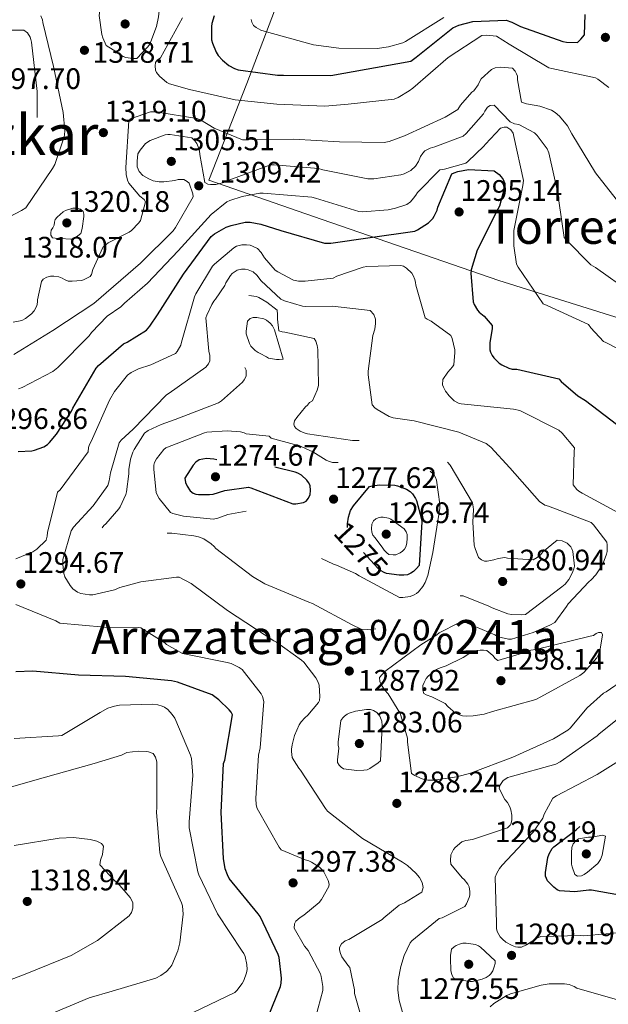
# Model space of a CAD drawing. Extents: x 573148 to 579970, y 756791 to 761494.
# Drawn here: x 579512 to 579711, y 760763 to 761095 of the extents above; entities that cross this region are included whole.
import ezdxf
from ezdxf.enums import TextEntityAlignment as Align

# ---------------------------------------------------------------- set-up
doc = ezdxf.new("R2010")
doc.units = 0
doc.header["$MEASUREMENT"] = 0
doc.linetypes.add('DGN Style 3', pattern=[111.07586, 79.3399, -31.73596])
for name, color, linetype in [('Nivel 1', 7, 'Continuous'), ('Nivel 4', 7, 'Continuous'), ('Nivel 41', 7, 'Continuous'), ('Nivel 45', 7, 'Continuous'), ('Nivel 5', 7, 'Continuous'), ('Nivel 7', 7, 'Continuous')]:
    doc.layers.add(name, color=color, linetype=linetype)
doc.styles.add('Style-arial', font='arial.shx', dxfattribs={"bigfont": 'arialbig.shx'})
doc.styles.add('Style-ariali', font='ariali.shx', dxfattribs={"bigfont": 'arialibig.shx'})
doc.styles.add('Style-times', font='times.shx', dxfattribs={"bigfont": 'timesbig.shx'})
doc.styles.add('Style-timesi', font='timesi.shx', dxfattribs={"bigfont": 'timesibig.shx'})

# ---------------------------------------------------------------- blocks, each defined once
blk = doc.blocks.new('5PATER')
at = {"layer": 'Nivel 7', "linetype": 'Continuous', "lineweight": 0}
h = blk.add_hatch(color=53, dxfattribs=at)
edge = h.paths.add_edge_path()
edge.add_ellipse((0, 0), major_axis=(-1.12, -1.09), ratio=0.999357, start_angle=0, end_angle=360)

msp = doc.modelspace()

# ---------------------------------------------------------------- linework, layer by layer
at = {"layer": 'Nivel 1', "color": 7, "linetype": 'Continuous', "lineweight": 0}
msp.add_polyline3d([(579372.347, 761487.429, 1399.08), (579395.649, 761431.662, 1415.155), (579407.574, 761403.818, 1403.377), (579418.625, 761374.314, 1391.331), (579424.661, 761352.135, 1391.915), (579427.334, 761336.913, 1388.232), (579430.637, 761322.206, 1382.535), (579435.054, 761310.811, 1375.058), (579442.53, 761298.045, 1368.769), (579453.563, 761285.057, 1368.289), (579465.467, 761274.11, 1367.34), (579480.541, 761263.571, 1365.926), (579504.697, 761245.363, 1358.51), (579540.384, 761215.188, 1343.792), (579580.264, 761184.668, 1341.529), (579605.695, 761165.836, 1348.933), (579619.112, 761156.046, 1350.192), (579613.183, 761137.318, 1336.2), (579588.984, 761073.837, 1322.922), (579576.195, 761041.201, 1310.342), (579614.526, 761027.945, 1302.651), (579674.253, 761007.257, 1302.866), (579722.758, 760992.058, 1308.203), (579763.117, 760979.329, 1309.971)], dxfattribs=at)
at = {"layer": 'Nivel 4', "color": 30, "linetype": 'Continuous', "lineweight": 30, "flags": 128}
for points, elevation in [([(579578.026, 761096.708), (579577.194, 761094.212), (579577.066, 761093.124), (579577.13, 761088.644), (579577.386, 761087.492), (579578.666, 761084.484), (579579.37, 761083.332), (579580.778, 761081.732), (579582.954, 761080.004), (579584.81, 761078.98), (579586.154, 761078.468), (579599.402, 761076.74), (579601.386, 761076.74), (579617.386, 761076.548), (579644.522, 761081.476), (579646.314, 761082.82), (579658.666, 761092.74), (579660.65, 761093.572), (579665.386, 761094.852), (579676.714, 761095.3), (579678.57, 761094.66), (579681.514, 761093.188), (579695.914, 761088.132), (579697.13, 761087.876), (579700.842, 761087.748), (579701.994, 761088.836), (579703.21, 761090.372), (579703.402, 761097.156)], 1325), ([(579547.388, 760985.849), (579548.604, 760986.425), (579555.068, 760990.521), (579556.284, 760991.865), (579558.844, 760995.641), (579567.612, 761009.465), (579577.02, 761022.201), (579578.108, 761023.033), (579582.076, 761025.273), (579583.74, 761025.913), (579588.476, 761027.001), (579590.14, 761027.001), (579593.788, 761026.361), (579600.572, 761024.185), (579615.292, 761019.897), (579617.468, 761019.897), (579630.78, 761021.817), (579645.884, 761023.993), (579646.716, 761024.377), (579650.428, 761026.745), (579651.964, 761028.281), (579652.412, 761028.985), (579653.372, 761031.097), (579653.628, 761032.057), (579658.364, 761043.321), (579659.132, 761043.705), (579660.412, 761044.153), (579663.932, 761044.857), (579672.7, 761044.345), (579674.364, 761043.065), (579675.068, 761042.297), (579675.644, 761041.465), (579676.22, 761040.057), (579676.284, 761039.161), (579674.492, 761032.441), (579673.916, 761031.417), (579666.94, 761017.529), (579664.828, 761010.937), (579664.764, 761009.785), (579665.532, 761000.057), (579665.852, 760999.161), (579667.004, 760997.241), (579667.58, 760996.601), (579669.244, 760995.257), (579671.932, 760992.057), (579671.932, 760990.905), (579671.228, 760986.361), (579671.228, 760983.865), (579671.42, 760983.033), (579671.932, 760981.881), (579672.508, 760981.113), (579674.3, 760979.321), (579675.196, 760978.745), (579677.628, 760977.593), (579678.716, 760977.337), (579680.316, 760977.273), (579694.46, 760974.009), (579695.292, 760973.113), (579700.988, 760968.313), (579703.484, 760966.713), (579716.412, 760956.857)], 1300), ([(579511.74, 760949.497), (579516.348, 760949.753), (579517.244, 760949.945), (579520.444, 760951.097), (579521.596, 760951.865), (579522.3, 760952.505), (579524.668, 760955.321), (579529.724, 760963.129), (579530.172, 760964.153), (579538.108, 760977.593), (579538.94, 760978.553), (579547.388, 760985.849)], 1300), ([(579594.748, 760754.745), (579600.444, 760768.633), (579600.636, 760769.721), (579600.7, 760771.385), (579599.932, 760778.425), (579599.612, 760779.449), (579593.596, 760792.249), (579592.828, 760793.209), (579583.1, 760805.113), (579582.46, 760806.393), (579581.756, 760808.377), (579581.18, 760811.833), (579580.412, 760827.449), (579581.18, 760844.025), (579581.564, 760845.177), (579584.188, 760860.409), (579583.74, 760861.305), (579583.1, 760862.137), (579579.58, 760865.529), (579577.34, 760867.193), (579565.628, 760871.545), (579563.516, 760871.993), (579548.028, 760873.465), (579532.092, 760873.849), (579516.732, 760875.193), (579510.908, 760874.937)], 1300)]:
    msp.add_lwpolyline(points, dxfattribs=dict(at, elevation=elevation))
at = {"layer": 'Nivel 4', "color": 30, "linetype": 'DGN Style 3', "lineweight": 30, "elevation": 1275, "flags": 128}
for points in [[(579578.876, 760946.681), (579577.916, 760946.873), (579575.356, 760947.065), (579572.924, 760946.681), (579571.772, 760945.849), (579570.94, 760944.889), (579568.06, 760940.409), (579568.316, 760939.001), (579568.828, 760937.785), (579569.916, 760936.121), (579570.876, 760935.417), (579571.836, 760935.097), (579572.732, 760934.969), (579576.38, 760934.905), (579577.66, 760935.097), (579581.628, 760936.249), (579589.628, 760937.401), (579590.396, 760937.145), (579604.54, 760931.833), (579605.628, 760931.833), (579608.188, 760932.217), (579609.084, 760932.729), (579609.852, 760933.689), (579610.428, 760934.905), (579610.556, 760936.313), (579610.492, 760937.977), (579609.916, 760939.001), (579609.276, 760939.769), (579607.484, 760941.433), (579606.332, 760942.137), (579605.372, 760942.521), (579596.22, 760944.761), (579595.324, 760944.761), (579578.876, 760946.681)], [(579623.1, 760923.833), (579623.1, 760924.985), (579623.42, 760927.225), (579624.124, 760929.529), (579625.084, 760931.129), (579630.46, 760937.657), (579631.42, 760937.913), (579634.044, 760938.233), (579639.1, 760938.105), (579639.932, 760937.913), (579643.004, 760936.761), (579644.284, 760935.929), (579645.052, 760935.161), (579646.076, 760933.625), (579646.396, 760932.857), (579648.124, 760926.585), (579648.188, 760925.689), (579647.292, 760910.969), (579646.396, 760909.881), (579645.372, 760908.921), (579644.476, 760908.345), (579643.324, 760907.833), (579642.108, 760907.641), (579640.572, 760907.641), (579636.22, 760908.281), (579635.452, 760908.537), (579634.236, 760909.241), (579633.34, 760910.073), (579623.1, 760921.209), (579623.1, 760923.833)], [(579744.124, 760796.089), (579743.036, 760796.089), (579739.004, 760796.601), (579730.748, 760796.601), (579728.828, 760796.345), (579720.252, 760796.281), (579719.1, 760797.241), (579715.836, 760799.225), (579715.068, 760799.481), (579705.596, 760801.209), (579704.636, 760801.209), (579699.964, 760800.633), (579694.716, 760800.953), (579693.948, 760801.337), (579692.86, 760802.169), (579690.684, 760804.345), (579690.044, 760805.881), (579690.044, 760807.097), (579690.812, 760812.217), (579691.26, 760813.497), (579692.22, 760815.289), (579692.796, 760815.865), (579700.412, 760821.561), (579702.652, 760823.737), (579703.1, 760824.633), (579703.548, 760826.233), (579705.788, 760831.097), (579706.556, 760831.481), (579707.964, 760831.929), (579717.372, 760833.593), (579718.46, 760833.593), (579728.252, 760835.001), (579729.212, 760836.153), (579729.66, 760836.985), (579730.364, 760839.289), (579730.492, 760840.249), (579732.668, 760846.393), (579733.372, 760847.161), (579737.788, 760850.873), (579740.156, 760852.345), (579754.108, 760858.681), (579755.324, 760858.873), (579759.612, 760858.937), (579762.62, 760858.489), (579765.18, 760857.721), (579771.068, 760855.097), (579772.156, 760854.393), (579777.34, 760849.849), (579778.492, 760848.505), (579788.348, 760836.345), (579788.796, 760835.577), (579789.308, 760834.233), (579790.588, 760828.409), (579790.588, 760827.513), (579790.076, 760823.865), (579788.604, 760818.617), (579788.22, 760817.721), (579785.148, 760812.473), (579779.516, 760805.305), (579778.364, 760804.473), (579770.62, 760797.113), (579770.236, 760795.641), (579769.468, 760789.369), (579768.508, 760785.721), (579767.676, 760785.273), (579766.012, 760784.697), (579764.924, 760784.697), (579762.684, 760785.017), (579761.788, 760785.273), (579756.028, 760787.833), (579754.812, 760788.857), (579745.468, 760794.937), (579744.124, 760796.089)]]:
    msp.add_lwpolyline(points, dxfattribs=at)
at = {"layer": 'Nivel 5', "color": 30, "linetype": 'DGN Style 3', "lineweight": 0, "flags": 128}
for points, elevation in [([(579540.341, 761089.336), (579540.021, 761090.424), (579539.061, 761096.888), (579539.317, 761098.488), (579539.829, 761099.704), (579542.581, 761104.184), (579544.053, 761105.144), (579545.397, 761105.464), (579546.613, 761105.464), (579555.573, 761104.248), (579556.341, 761103.672), (579559.349, 761100.344), (579559.413, 761098.488), (579559.221, 761096.376), (579558.453, 761093.176), (579556.213, 761087.224), (579555.509, 761086.2), (579551.797, 761082.296), (579550.453, 761082.296), (579548.149, 761082.616), (579547.253, 761083), (579546.037, 761083.768), (579545.333, 761084.344), (579541.493, 761086.712), (579540.341, 761089.336)], 1315), ([(579477.857, 761067.314), (579478.369, 761068.402), (579484.577, 761082.994), (579485.281, 761083.826), (579489.761, 761087.858), (579491.233, 761088.818), (579493.601, 761089.906), (579494.497, 761090.098), (579509.665, 761091.954), (579513.697, 761091.89), (579514.849, 761090.994), (579515.745, 761089.522), (579516.065, 761088.754), (579516.257, 761087.858), (579518.177, 761071.218), (579518.049, 761056.946), (579517.601, 761054.386), (579516.385, 761050.802), (579515.873, 761049.778), (579514.849, 761048.306), (579511.777, 761044.914), (579501.601, 761032.882), (579500.449, 761032.05), (579493.153, 761028.146), (579491.937, 761027.826), (579491.041, 761027.762), (579483.553, 761028.21), (579482.721, 761028.466), (579479.137, 761030.322), (579477.857, 761031.666), (579477.473, 761032.37), (579476.513, 761035.058), (579476.321, 761036.402), (579475.297, 761040.114), (579474.657, 761041.01), (579471.137, 761047.73), (579471.137, 761048.946), (579471.521, 761052.018), (579472.161, 761054.322), (579473.313, 761057.074), (579474.337, 761060.722), (579474.913, 761061.362), (579477.857, 761067.314)], 1310), ([(579676.22, 760913.657), (579677.18, 760913.465), (579685.82, 760912.825), (579687.228, 760913.657), (579688.38, 760914.681), (579689.148, 760915.577), (579693.948, 760919.545), (579695.676, 760919.289), (579697.34, 760918.521), (579698.556, 760917.241), (579698.94, 760916.537), (579699.196, 760915.641), (579699.772, 760910.713), (579699.58, 760909.753), (579699.068, 760908.345), (579697.852, 760906.233), (579696.636, 760904.633), (579695.548, 760903.673), (579683.196, 760894.393), (579682.044, 760894.265), (579678.524, 760894.329), (579677.308, 760894.585), (579671.932, 760896.569), (579670.844, 760897.209), (579662.204, 760900.729), (579661.372, 760900.729), (579659.068, 760900.345), (579657.02, 760899.513), (579654.972, 760898.297), (579652.668, 760896.313), (579651.708, 760894.905), (579651.068, 760894.265), (579650.3, 760893.817), (579642.108, 760890.361), (579641.212, 760890.169), (579628.54, 760889.145), (579627.708, 760889.401), (579624.636, 760890.873), (579611.26, 760898.105), (579609.98, 760898.489), (579595.132, 760904.761), (579590.908, 760907.257), (579578.556, 760916.665), (579578.044, 760917.369), (579577.02, 760918.265), (579574.524, 760919.929), (579572.732, 760920.633), (579571.132, 760921.017), (579563.708, 760921.849), (579558.268, 760921.785), (579551.74, 760920.825), (579550.972, 760920.505), (579549.948, 760919.865), (579548.732, 760918.713), (579548.028, 760917.817), (579547.132, 760916.985), (579545.788, 760916.409), (579544.38, 760916.153), (579541.052, 760915.961), (579539.9, 760916.281), (579539.196, 760917.753), (579539.004, 760919.289), (579539.004, 760920.505), (579539.452, 760922.873), (579540.732, 760924.409), (579541.372, 760924.985), (579545.724, 760930.041), (579546.172, 760930.745), (579548.092, 760934.905), (579548.348, 760935.865), (579549.18, 760941.881), (579549.18, 760943.417), (579549.692, 760946.873), (579550.46, 760949.241), (579550.908, 760950.201), (579554.492, 760955.705), (579555.708, 760956.537), (579560.06, 760958.649), (579564.86, 760960.249), (579579.452, 760965.881), (579580.476, 760966.585), (579587.516, 760972.921), (579588.156, 760973.689), (579588.796, 760974.905), (579588.86, 760975.801), (579588.796, 760977.017), (579588.092, 760978.297), (579586.684, 760979.385), (579582.332, 760983.865), (579581.692, 760985.657), (579581.564, 760986.489), (579581.564, 760987.321), (579583.548, 760999.865), (579584.444, 761000.825), (579585.212, 761001.401), (579586.492, 761002.041), (579587.708, 761002.297), (579588.796, 761002.297), (579592.316, 761001.849), (579593.084, 761001.529), (579595.836, 760999.929)], 1285), ([(579595.836, 760999.929), (579599.292, 760997.241), (579599.42, 760995.833), (579599.356, 760994.233), (579599.868, 760990.265), (579600.956, 760989.881), (579601.916, 760989.817), (579611.836, 760987.705), (579612.348, 760986.745), (579612.796, 760985.273), (579612.988, 760983.993), (579613.308, 760971.833), (579612.86, 760970.169), (579611.26, 760966.649), (579610.236, 760966.073), (579609.532, 760965.177), (579608.828, 760964.537), (579605.884, 760961.017), (579605.18, 760959.865), (579604.924, 760958.713), (579605.18, 760957.881), (579605.692, 760957.241), (579607.1, 760956.345), (579608.38, 760955.769), (579609.532, 760955.449), (579624.764, 760953.209), (579626.236, 760953.209), (579642.044, 760952.761), (579646.204, 760952.057), (579648.956, 760951.097), (579653.5, 760948.857), (579655.1, 760947.705), (579656.828, 760946.041), (579657.724, 760944.889), (579665.276, 760932.153), (579665.596, 760930.745), (579665.66, 760929.849), (579665.404, 760925.561), (579665.916, 760917.817), (579666.172, 760916.729), (579667.324, 760913.657), (579668.348, 760912.825), (579669.436, 760912.441), (579670.268, 760912.441), (579672.508, 760912.825), (579674.044, 760913.337), (579676.22, 760913.657)], 1285), ([(579593.596, 760982.649), (579592.828, 760982.969), (579591.804, 760983.673), (579590.332, 760985.081), (579589.884, 760985.977), (579588.796, 760989.305), (579588.796, 760990.201), (579589.308, 760993.529), (579590.14, 760994.489), (579591.164, 760994.745), (579592.38, 760994.745), (579594.748, 760994.297), (579595.644, 760993.849), (579596.924, 760992.889), (579597.692, 760991.993), (579598.332, 760990.585), (579601.276, 760980.729), (579599.932, 760980.537), (579599.036, 760980.537), (579596.412, 760980.985), (579595.708, 760981.433), (579593.596, 760982.649)], 1280), ([(579588.86, 760955.449), (579588.156, 760955.833), (579586.94, 760956.089), (579582.332, 760956.409), (579575.548, 760955.961), (579574.716, 760955.769), (579561.66, 760950.713), (579561.02, 760950.137), (579558.524, 760947.001), (579557.82, 760945.785), (579557.628, 760944.889), (579557.564, 760943.417), (579558.396, 760935.609), (579558.716, 760934.777), (579559.356, 760933.625), (579563.196, 760928.825), (579564.028, 760928.505), (579567.676, 760927.609), (579577.788, 760926.585), (579579.26, 760926.905), (579582.652, 760928.121), (579590.076, 760929.593), (579591.676, 760929.081), (579592.636, 760928.057), (579593.276, 760927.033), (579600.508, 760918.329), (579601.532, 760917.689), (579603.132, 760917.177), (579604.54, 760916.921), (579612.668, 760914.297), (579613.884, 760913.465), (579618.3, 760911.353), (579619.388, 760911.033), (579625.788, 760908.217), (579627.004, 760907.449), (579640.7, 760900.089), (579641.724, 760900.089), (579644.284, 760900.473), (579645.628, 760900.985), (579646.396, 760901.497), (579647.036, 760902.073), (579648.572, 760903.865), (579649.276, 760905.145), (579650.172, 760907.577), (579651.964, 760915.321), (579654.268, 760930.361), (579654.268, 760931.641), (579653.18, 760939.833), (579652.86, 760940.729), (579652.284, 760941.753), (579650.748, 760943.033), (579649.916, 760943.417), (579640.956, 760946.233), (579639.74, 760946.425), (579630.012, 760946.681), (579629.18, 760946.489), (579621.116, 760945.657), (579617.98, 760945.785), (579616.636, 760946.169), (579615.804, 760946.553), (579611.388, 760949.369), (579606.14, 760951.673), (579605.18, 760951.801), (579597.308, 760953.977), (579596.54, 760954.617), (579588.86, 760955.449)], 1280), ([(579632.444, 760920.249), (579631.612, 760921.209), (579631.292, 760922.233), (579631.164, 760923.385), (579631.292, 760924.921), (579631.868, 760926.073), (579632.636, 760926.713), (579633.468, 760927.097), (579634.3, 760927.289), (579635.132, 760927.289), (579636.924, 760926.969), (579637.692, 760926.585), (579642.236, 760923.321), (579642.94, 760922.297), (579643.196, 760921.401), (579643.26, 760920.185), (579643.132, 760918.457), (579642.748, 760917.241), (579642.3, 760916.473), (579641.66, 760915.833), (579640.828, 760915.193), (579639.42, 760914.489), (579638.46, 760914.489), (579637.052, 760914.681), (579636.348, 760915.193), (579635.452, 760916.089), (579635.068, 760916.793), (579632.444, 760920.249)], 1270), ([(579620.092, 760849.145), (579619.9, 760850.169), (579619.9, 760851.257), (579620.796, 760858.489), (579621.5, 760859.449), (579622.076, 760860.025), (579622.908, 760860.665), (579623.676, 760861.049), (579625.788, 760861.689), (579629.5, 760862.265), (579630.844, 760862.201), (579631.804, 760861.945), (579632.956, 760861.241), (579634.044, 760859.961), (579634.62, 760858.361), (579634.748, 760856.761), (579634.172, 760844.857), (579633.468, 760844.217), (579630.652, 760842.297), (579629.692, 760841.913), (579628.54, 760841.721), (579626.236, 760841.657), (579621.692, 760842.169), (579620.924, 760842.745), (579620.22, 760843.449), (579619.708, 760844.281), (579619.644, 760845.241), (579620.092, 760849.145)], 1285), ([(579705.596, 760819.065), (579704.572, 760819.065), (579701.116, 760818.489), (579700.22, 760817.849), (579699.324, 760816.889), (579698.94, 760815.545), (579698.748, 760813.881), (579698.812, 760809.977), (579699.004, 760809.017), (579699.964, 760806.457), (579700.86, 760805.945), (579702.204, 760806.073), (579703.1, 760806.457), (579704.252, 760807.225), (579707.708, 760810.233), (579708.604, 760811.577), (579709.116, 760813.049), (579710.268, 760819.385), (579709.436, 760819.769), (579705.596, 760819.065)], 1270), ([(579657.916, 760778.041), (579657.916, 760779.129), (579658.172, 760781.177), (579659.132, 760782.009), (579659.836, 760782.457), (579660.924, 760782.969), (579662.012, 760783.225), (579663.164, 760783.225), (579666.3, 760782.777), (579667.324, 760782.393), (579668.028, 760781.945), (579672.956, 760777.337), (579672.956, 760776.441), (579672.7, 760775.225), (579672.252, 760773.945), (579671.548, 760772.857), (579670.972, 760772.281), (579669.948, 760771.641), (579668.604, 760771.065), (579665.34, 760770.297), (579664.508, 760770.297), (579660.796, 760770.809), (579659.644, 760771.129), (579658.876, 760771.513), (579658.428, 760772.281), (579658.172, 760773.049), (579657.98, 760774.073), (579657.916, 760778.041)], 1280)]:
    msp.add_lwpolyline(points, dxfattribs=dict(at, elevation=elevation))
at = {"layer": 'Nivel 5', "color": 30, "linetype": 'Continuous', "lineweight": 0, "flags": 128}
for points, elevation in [([(579519.402, 761096.708), (579519.914, 761095.428), (579520.106, 761094.468), (579523.626, 761079.62), (579526.954, 761064.068), (579527.466, 761057.988), (579527.402, 761056.452), (579527.21, 761055.492), (579524.074, 761046.468), (579523.306, 761045.124), (579514.282, 761031.876), (579512.81, 761030.916), (579498.602, 761023.556)], 1315), ([(579567.338, 761096.068), (579559.85, 761082.564), (579558.698, 761081.732), (579558.186, 761080.964), (579558.058, 761079.812), (579558.122, 761078.404)], 1320), ([(579590.497, 761095.474), (579590.689, 761094.578), (579591.329, 761093.49), (579592.161, 761092.85), (579593.761, 761091.954), (579595.681, 761091.314), (579611.553, 761086.962), (579620.193, 761085.81), (579633.121, 761085.746), (579636.961, 761086.258), (579641.825, 761087.666), (579642.721, 761088.114), (579655.649, 761096.178)], 1330), ([(579558.122, 761078.404), (579558.506, 761077.572), (579559.466, 761076.356), (579562.026, 761074.18), (579562.922, 761073.796), (579569.642, 761071.876), (579585.066, 761068.356), (579599.146, 761066.948), (579615.402, 761066.244), (579623.338, 761066.884), (579638.89, 761068.548), (579640.234, 761069.124), (579643.946, 761071.364), (579645.162, 761072.324), (579657.13, 761082.628), (579668.522, 761090.116), (579669.994, 761090.18), (579673.45, 761089.86), (579677.738, 761087.172), (579691.114, 761079.172), (579692.202, 761078.98), (579706.858, 761075.78), (579707.69, 761075.332), (579711.402, 761072.516)], 1320), ([(579620.394, 761054.212), (579635.498, 761053.892), (579637.162, 761054.276), (579642.282, 761056.196), (579656.106, 761062.468), (579660.33, 761065.092), (579661.29, 761066.564), (579665.13, 761070.916), (579665.77, 761071.428), (579667.242, 761073.476), (579667.562, 761074.244), (579668.266, 761075.46), (579671.722, 761078.66), (579673.002, 761079.172), (579674.858, 761079.364), (579678.826, 761079.044), (579679.786, 761078.02), (579680.234, 761077.124), (579680.49, 761076.356), (579680.554, 761075.076), (579681.898, 761067.524), (579683.562, 761067.012), (579688.042, 761066.244), (579692.01, 761064.9), (579693.29, 761064.068), (579694.698, 761062.788), (579697.386, 761059.524), (579698.922, 761056.836), (579706.858, 761043.716), (579715.178, 761033.22)], 1315), ([(579510.314, 760982.212), (579523.434, 760990.34), (579537.322, 760999.556), (579553.13, 761013.188), (579564.074, 761024.068), (579564.97, 761025.22), (579570.922, 761035.588), (579570.73, 761036.612), (579569.514, 761040.132), (579568.81, 761040.772), (579567.786, 761041.412), (579566.89, 761041.476), (579565.866, 761041.412), (579564.65, 761041.092), (579561.002, 761040.644), (579559.402, 761040.644), (579557.354, 761040.964), (579555.882, 761041.604), (579553.834, 761042.82), (579552.682, 761044.1), (579551.978, 761045.764), (579551.914, 761047.62), (579552.234, 761050.052), (579552.938, 761051.396), (579554.73, 761053.636), (579556.394, 761054.596), (579561.45, 761056.516), (579562.282, 761056.644), (579563.114, 761056.644), (579570.41, 761055.492), (579571.498, 761054.532), (579572.138, 761053.636), (579572.842, 761051.908), (579573.034, 761051.076), (579573.098, 761049.924), (579574.89, 761040.388), (579575.85, 761039.876), (579576.746, 761039.748), (579578.538, 761039.748), (579580.394, 761040.132), (579581.226, 761040.452), (579582.058, 761040.9), (579597.034, 761046.34), (579598.25, 761046.404), (579613.226, 761045.188), (579614.762, 761044.74), (579629.994, 761041.668), (579631.914, 761041.668), (579641.13, 761042.948), (579642.218, 761043.332), (579644.458, 761044.484), (579646.058, 761045.956), (579647.018, 761047.492), (579647.722, 761049.156), (579648.49, 761050.372), (579649.258, 761051.14), (579650.986, 761052.036), (579652.586, 761052.42), (579662.186, 761056.068), (579663.21, 761056.964), (579669.098, 761063.62), (579669.546, 761064.58), (579670.442, 761065.86), (579671.338, 761066.436), (579672.682, 761066.564), (579678.058, 761060.868), (579679.53, 761060.292), (579680.938, 761060.036), (579686.25, 761057.156), (579687.146, 761056.26), (579690.602, 761051.78), (579691.114, 761050.436), (579694.506, 761035.332), (579694.506, 761034.244), (579696.362, 761021.828), (579696.938, 761020.996), (579705.386, 761012.548), (579706.922, 761011.716), (579718.954, 761003.076)], 1310), ([(579510.058, 760993.156), (579512.938, 760993.796), (579514.154, 760994.436), (579516.266, 760995.972), (579517.098, 760997.06), (579517.994, 760998.724), (579518.25, 760999.94), (579518.314, 761000.772), (579519.658, 761006.98), (579520.17, 761007.684), (579521.386, 761008.452), (579522.666, 761008.772), (579523.754, 761008.772), (579525.482, 761008.516), (579526.57, 761008.068), (579527.338, 761007.62), (579528.682, 761007.108), (579529.962, 761007.044), (579533.098, 761007.3), (579533.866, 761007.556), (579536.042, 761008.644), (579536.554, 761009.284), (579537.002, 761010.948), (579540.394, 761018.436), (579541.034, 761019.14), (579542.122, 761019.972), (579549.226, 761023.62), (579549.994, 761024.196), (579552.554, 761026.756), (579553.13, 761027.524), (579554.794, 761033.924), (579554.282, 761034.628), (579552.874, 761035.844), (579549.098, 761040.196), (579548.714, 761041.156), (579548.266, 761043.14), (579548.074, 761045.444), (579549.162, 761061.316), (579549.674, 761061.956), (579556.522, 761064.26), (579558.314, 761064.26), (579572.138, 761062.084), (579573.354, 761061.572), (579578.026, 761058.756), (579587.562, 761054.852), (579589.61, 761054.852), (579604.778, 761055.044), (579620.394, 761054.212)], 1315), ([(579511.85, 760970.628), (579513.066, 760971.076), (579523.498, 760976.516), (579525.098, 760977.86), (579535.786, 760988.612), (579536.554, 760989.7), (579541.802, 760995.268), (579546.474, 760998.34), (579547.626, 760999.62), (579555.498, 761006.34), (579565.866, 761017.284), (579577.002, 761029.636), (579582.25, 761033.86), (579583.338, 761034.372), (579587.434, 761035.716), (579593.386, 761036.804), (579594.538, 761036.804), (579611.05, 761035.46), (579612.266, 761035.076), (579626.858, 761030.596), (579628.138, 761030.532), (579636.778, 761031.172), (579639.338, 761031.684), (579643.178, 761032.964), (579644.394, 761033.924), (579645.418, 761035.076), (579646.122, 761036.164), (579646.762, 761037.06), (579654.314, 761044.676), (579655.85, 761044.868), (579663.082, 761046.98), (579663.786, 761047.492), (579669.162, 761052.676), (579669.674, 761053.38), (579674.794, 761058.756), (579676.01, 761059.076), (579676.97, 761059.076), (579678.314, 761058.244), (579679.018, 761057.092), (579679.338, 761056.004), (579682.538, 761041.092), (579682.346, 761039.428), (579679.274, 761024.196), (579679.274, 761018.948), (579680.234, 761012.804), (579680.81, 761011.78), (579689.258, 760999.364), (579690.538, 760998.852), (579704.554, 760992.388), (579705.322, 760991.236), (579709.61, 760986.628), (579710.378, 760986.372), (579714.09, 760984.388)], 1305), ([(579526.069, 761021.432), (579525.109, 761021.432), (579523.381, 761021.688), (579522.805, 761022.584), (579522.805, 761023.416), (579522.933, 761024.312), (579523.445, 761025.08), (579523.893, 761025.976), (579523.957, 761027), (579524.213, 761027.896), (579524.917, 761028.728), (579526.901, 761030.456), (579527.733, 761030.904), (579530.165, 761031.736), (579531.573, 761031.736), (579532.789, 761031.416), (579533.685, 761030.648), (579533.877, 761029.752), (579533.877, 761028.92), (579533.365, 761024.888), (579532.917, 761023.16), (579530.421, 761021.304), (579529.525, 761021.304), (579526.069, 761021.432)], 1320), ([(579659.132, 760966.585), (579657.404, 760968.249), (579656.188, 760969.913), (579655.484, 760971.193), (579655.228, 760971.961), (579655.292, 760973.817), (579657.02, 760976.313), (579658.62, 760978.041), (579659.004, 760978.809), (579659.388, 760982.969), (579659.324, 760983.865), (579658.428, 760987.705), (579658.044, 760988.665), (579651.324, 760993.529), (579650.044, 760994.169), (579649.276, 760994.681), (579646.204, 761005.689), (579646.076, 761006.649), (579645.82, 761007.609), (579645.244, 761008.953), (579644.796, 761009.721), (579643.068, 761011.449), (579641.98, 761012.153), (579641.148, 761012.409), (579629.564, 761012.025), (579628.412, 761011.833), (579619.516, 761008.697), (579618.236, 761008.057), (579608.7, 761007.033), (579606.46, 761007.097), (579604.86, 761007.353), (579599.484, 761010.169), (579598.588, 761010.809), (579595.004, 761014.969), (579593.916, 761016.697), (579592.636, 761018.105), (579590.908, 761018.937), (579590.14, 761019.193), (579588.924, 761019.385), (579587.324, 761019.385), (579585.532, 761018.873), (579584.636, 761018.297), (579578.108, 761012.793), (579577.468, 761012.089), (579571.772, 761002.745), (579571.324, 761001.721), (579566.908, 760986.489), (579566.716, 760985.401), (579565.436, 760983.225), (579564.924, 760982.585), (579556.604, 760978.745), (579552.444, 760977.465), (579549.948, 760976.185), (579548.668, 760975.225), (579544.316, 760969.721), (579542.588, 760966.841), (579536.38, 760952.825), (579535.868, 760951.865), (579535.548, 760950.777), (579535.42, 760949.305), (579525.884, 760936.569), (579524.988, 760935.673), (579521.596, 760922.041), (579521.532, 760920.889), (579521.148, 760919.481), (579518.012, 760916.473), (579516.732, 760915.577), (579510.908, 760913.209)], 1295), ([(579716.732, 760872.505), (579710.46, 760868.217), (579709.564, 760867.769), (579704.06, 760862.777), (579698.3, 760855.993), (579697.532, 760855.289), (579692.732, 760852.345), (579678.972, 760846.137), (579664.7, 760840.761), (579660.028, 760839.481), (579652.092, 760838.393), (579650.172, 760838.393), (579649.02, 760838.585), (579647.996, 760838.905), (579645.82, 760839.929), (579644.732, 760840.633), (579643.324, 760851.193), (579643.324, 760852.537), (579641.148, 760860.281), (579640.764, 760861.177), (579636.796, 760867.513), (579635.58, 760868.921), (579634.428, 760870.649), (579633.98, 760871.737), (579633.916, 760873.017), (579635.708, 760875.129), (579647.868, 760884.089), (579653.244, 760887.481), (579654.012, 760888.121), (579660.732, 760891.513), (579662.204, 760892.025), (579672.828, 760887.481), (579673.98, 760886.777), (579677.5, 760886.073), (579678.46, 760886.073), (579685.82, 760888.249), (579691.516, 760890.745), (579693.116, 760891.705), (579697.148, 760897.081), (579697.66, 760897.977), (579704.636, 760905.465), (579705.404, 760906.105), (579707.004, 760907.833), (579708.86, 760910.457), (579709.5, 760911.673), (579710.652, 760914.809), (579710.844, 760915.705), (579710.844, 760917.945), (579710.716, 760918.777), (579706.236, 760924.729), (579705.468, 760925.497), (579691.068, 760931.001), (579689.724, 760931.321), (579687.932, 760932.601), (579677.948, 760943.993), (579671.484, 760950.905), (579669.948, 760952.185), (579660.732, 760956.025), (579645.564, 760959.801), (579638.524, 760960.889), (579637.18, 760961.273), (579633.084, 760963.641), (579632.316, 760964.281), (579631.356, 760965.305), (579630.012, 760975.353), (579630.012, 760976.633), (579631.676, 760988.665), (579632.252, 760990.777), (579632.508, 760992.761), (579632.508, 760994.169), (579631.932, 760995.769), (579630.78, 760997.113), (579617.98, 760998.649), (579609.02, 760998.457), (579607.868, 760998.585), (579601.724, 761000.441), (579600.508, 761001.017), (579593.852, 761007.225), (579592.38, 761009.081), (579591.164, 761010.169), (579589.436, 761010.937), (579588.476, 761011.129), (579587.196, 761011.129), (579585.788, 761010.745), (579584.124, 761009.593), (579583.484, 761008.953), (579581.948, 761006.521), (579581.564, 761005.625), (579578.492, 761001.017)], 1290), ([(579578.492, 761001.017), (579577.852, 761000.313), (579577.148, 760999.225), (579575.484, 760995.577), (579575.228, 760994.681), (579576.188, 760983.417), (579576.508, 760981.945), (579576.508, 760980.153), (579576.124, 760979.129), (579575.164, 760977.977), (579562.812, 760969.209), (579561.916, 760968.633), (579550.588, 760957.049), (579546.556, 760953.273), (579545.852, 760952.377), (579542.908, 760942.265), (579542.524, 760939.513), (579542.076, 760937.977), (579537.084, 760931.065), (579530.428, 760923.897), (579529.596, 760922.617), (579526.78, 760913.017), (579526.78, 760911.289), (579527.164, 760908.281), (579527.548, 760907.065), (579529.34, 760904.121), (579530.236, 760903.097), (579531.772, 760901.881), (579532.86, 760901.433), (579535.804, 760901.049), (579537.02, 760901.049), (579544.252, 760902.713), (579546.044, 760903.481), (579553.212, 760905.401), (579565.244, 760906.937), (579566.14, 760906.937), (579570.172, 760904.889), (579582.524, 760895.673), (579598.204, 760885.433), (579599.036, 760884.985), (579607.484, 760878.969), (579608.252, 760878.265), (579612.348, 760872.953), (579613.052, 760871.737), (579613.5, 760870.521), (579613.692, 760866.617), (579613.564, 760865.337), (579613.244, 760864.569), (579609.66, 760860.345), (579608.636, 760859.449), (579607.42, 760858.041), (579606.78, 760857.017), (579605.18, 760853.433), (579604.348, 760850.297), (579604.156, 760848.889), (579604.156, 760848.057), (579604.412, 760846.009), (579604.988, 760844.857), (579606.652, 760842.425), (579607.228, 760841.785), (579615.612, 760828.729), (579616.252, 760827.897), (579628.092, 760818.617), (579641.66, 760810.681), (579643.388, 760809.529), (579646.204, 760806.905), (579647.356, 760805.497), (579648.316, 760803.769), (579648.636, 760802.041), (579648.188, 760800.505), (579642.3, 760796.857), (579640.572, 760796.089), (579635.324, 760791.865), (579634.748, 760791.225), (579623.548, 760784.505), (579622.268, 760783.993), (579621.052, 760783.033), (579620.412, 760781.817), (579620.412, 760780.985), (579620.732, 760779.769), (579621.18, 760778.681), (579623.164, 760775.801), (579623.868, 760775.033), (579625.404, 760767.481), (579625.468, 760766.201), (579629.756, 760751.225)], 1290), ([(579716.156, 760927.993), (579702.396, 760935.353), (579701.244, 760936.057), (579700.604, 760936.633), (579699.388, 760938.169), (579699.644, 760949.433), (579699.836, 760950.713), (579695.676, 760955.705), (579694.46, 760956.665), (579681.276, 760963.321), (579679.228, 760963.833), (579662.652, 760965.433), (579661.5, 760965.561), (579660.54, 760965.817), (579659.132, 760966.585)], 1295), ([(579510.972, 760897.721), (579524.476, 760892.217), (579525.82, 760891.449), (579540.924, 760890.041)], 1295), ([(579540.924, 760890.041), (579552.252, 760889.977), (579553.212, 760889.849), (579561.276, 760884.793), (579561.916, 760884.217), (579567.292, 760881.209), (579582.396, 760878.137), (579583.74, 760877.753), (579586.492, 760876.473), (579587.452, 760875.769), (579593.916, 760867.577), (579594.364, 760866.617), (579594.812, 760864.953), (579593.596, 760849.337), (579593.02, 760846.777), (579592.06, 760832.185), (579592.188, 760830.073), (579592.508, 760828.729), (579599.996, 760815.673), (579600.636, 760814.777), (579608.7, 760811.385), (579610.044, 760811.065), (579610.876, 760810.681), (579613.564, 760808.953), (579614.524, 760808.057), (579615.1, 760807.353), (579616.508, 760804.473), (579616.828, 760803.257), (579616.764, 760802.425), (579614.332, 760798.073), (579613.5, 760797.049), (579608.252, 760792.697), (579607.036, 760791.929), (579605.628, 760790.713), (579605.18, 760789.817), (579604.988, 760788.345), (579608.508, 760782.265), (579609.788, 760780.729), (579613.884, 760772.857), (579614.204, 760771.961), (579614.716, 760768.633), (579614.716, 760767.289), (579612.412, 760758.521)], 1295), ([(579686.78, 760882.489), (579685.052, 760882.297), (579684.092, 760881.849), (579673.916, 760878.777), (579673.02, 760879.545), (579672.252, 760880.505), (579670.204, 760882.169), (579668.988, 760882.361), (579667.964, 760882.361), (579666.748, 760882.169), (579665.98, 760881.913), (579663.74, 760880.825), (579662.204, 760879.801), (579656.38, 760876.985), (579654.396, 760876.345), (579653.18, 760875.769), (579652.476, 760875.321), (579650.3, 760873.529), (579649.66, 760872.697), (579648.956, 760871.417), (579648.572, 760870.393), (579648.508, 760868.793), (579648.892, 760867.705), (579649.66, 760867.193), (579651.58, 760866.553), (579656.06, 760864.313), (579657.02, 760863.225), (579659.58, 760861.049), (579660.54, 760860.601), (579661.948, 760860.153), (579663.164, 760860.025), (579665.596, 760860.089), (579669.244, 760860.665), (579672.124, 760861.561), (579686.716, 760865.657), (579688.38, 760866.553), (579701.628, 760873.721), (579702.908, 760874.809), (579707.324, 760879.673), (579708.156, 760881.337), (579708.54, 760882.617), (579709.308, 760887.481), (579708.988, 760888.249), (579707.964, 760888.249), (579707.132, 760887.929), (579706.236, 760887.289), (579705.148, 760887.097), (579686.78, 760882.489)], 1295), ([(579570.666, 760759.684), (579584.938, 760766.532), (579585.706, 760767.3), (579587.498, 760769.604), (579588.074, 760770.628), (579588.97, 760773.252), (579589.098, 760774.404), (579589.034, 760776.068), (579588.522, 760778.756), (579588.074, 760779.716), (579587.498, 760780.548), (579579.114, 760793.22), (579572.778, 760806.404), (579572.522, 760807.428), (579569.514, 760822.276), (579569.514, 760824.26), (579570.73, 760839.94), (579570.346, 760845.636), (579570.026, 760846.788), (579564.65, 760859.268), (579563.754, 760860.612), (579562.346, 760862.212), (579561.194, 760863.044), (579560.362, 760863.428), (579558.954, 760863.812), (579557.034, 760864.004), (579546.026, 760863.748), (579544.298, 760863.428), (579542.058, 760862.66), (579539.434, 760861.252), (579526.442, 760853.508), (579525.418, 760853.38), (579510.378, 760852.484)], 1305), ([(579641.724, 760759.481), (579640.508, 760763.897), (579640.124, 760767.417), (579640.252, 760770.745), (579641.084, 760775.417), (579642.236, 760779.129), (579644.22, 760783.353), (579644.796, 760783.993), (579654.012, 760791.545), (579655.036, 760791.865), (579662.716, 760795.705), (579663.292, 760796.537), (579664.252, 760798.649), (579664.38, 760799.481), (579664.38, 760800.761), (579664.188, 760802.297), (579663.74, 760803.257), (579662.46, 760804.793), (579661.82, 760805.369), (579657.98, 760809.977), (579657.852, 760811.193), (579658.044, 760813.177), (579658.94, 760814.969), (579659.452, 760815.609), (579661.692, 760817.529), (579663.1, 760817.977), (579665.276, 760818.361), (579677.18, 760822.201), (579678.012, 760823.161), (579678.396, 760823.865), (579678.652, 760824.953), (579678.652, 760826.489), (579678.332, 760828.345), (579677.948, 760829.369), (579677.116, 760830.777), (579676.284, 760831.801), (579674.364, 760835.513), (579674.62, 760836.601), (579675.644, 760838.265), (579677.244, 760839.289), (579678.076, 760839.481), (579693.5, 760843.769), (579694.972, 760844.601), (579707.452, 760853.305), (579708.028, 760853.881), (579720.124, 760863.609)], 1285), ([(579520.234, 760758.276), (579535.786, 760764.804), (579543.53, 760766.98), (579558.25, 760771.46), (579559.978, 760772.356), (579561.834, 760773.7), (579563.05, 760774.916), (579563.69, 760775.876), (579565.674, 760780.676), (579566.378, 760783.364), (579567.53, 760793.028), (579567.274, 760795.844), (579566.954, 760796.932), (579566.442, 760797.956), (579559.914, 760812.548), (579559.658, 760813.764), (579558.506, 760827.524), (579558.634, 760829.124), (579558.634, 760844.548), (579558.186, 760846.084), (579557.418, 760847.364), (579555.818, 760847.94), (579554.986, 760848.068), (579552.298, 760848.132), (579548.522, 760847.684), (579546.666, 760846.852), (579537.386, 760844.036), (579520.938, 760839.428), (579506.346, 760835.204)], 1310), ([(579718.012, 760787.065), (579702.972, 760785.721), (579701.948, 760785.849), (579688.38, 760785.529), (579687.1, 760784.953), (579683.58, 760782.649), (579681.916, 760781.881), (579680.7, 760781.881), (579679.868, 760782.009), (579678.716, 760782.457), (579676.604, 760783.609), (579675.452, 760784.569), (579674.684, 760785.401), (579674.172, 760786.169), (579673.66, 760787.257), (579673.468, 760788.217), (579673.468, 760790.073), (579673.02, 760805.625), (579673.532, 760806.905), (579674.428, 760808.505), (579675.324, 760809.657), (579685.884, 760820.793), (579689.084, 760825.529), (579689.532, 760826.873), (579692.476, 760832.249), (579693.756, 760833.081), (579707.452, 760840.249), (579720.636, 760848.505)], 1280), ([(579538.538, 760784.196), (579549.29, 760792.452), (579549.994, 760793.604), (579550.506, 760795.076), (579550.442, 760796.868), (579549.994, 760797.956), (579549.546, 760798.66), (579545.386, 760803.588), (579544.362, 760804.356), (579539.306, 760809.732), (579539.562, 760811.268), (579540.266, 760813.188), (579540.586, 760816.004), (579539.882, 760816.9), (579539.05, 760817.412), (579538.282, 760817.732), (579536.106, 760818.308), (579530.474, 760818.948), (579525.546, 760818.756), (579510.378, 760816.324)], 1315), ([(579481.962, 760751.428), (579489.578, 760762.756), (579490.858, 760763.588), (579497.77, 760766.66), (579499.306, 760767.108), (579514.666, 760772.996), (579529.642, 760779.14), (579538.538, 760784.196)], 1315), ([(579715.132, 760763.833), (579700.604, 760768.057), (579699.644, 760768.633), (579698.044, 760769.337), (579696.38, 760769.529), (579691.196, 760769.465), (579688.508, 760769.081), (579678.14, 760766.137)], 1285), ([(579678.14, 760766.137), (579676.668, 760765.433), (579672.572, 760762.809), (579671.292, 760761.721)], 1285)]:
    msp.add_lwpolyline(points, dxfattribs=dict(at, elevation=elevation))

# ---------------------------------------------------------------- block references
at = {"layer": 'Nivel 7', "color": 53, "linetype": 'Continuous', "lineweight": 0}
for p in [(579547.893, 761094.008, 1310.456), (579710.25, 761089.476, 1322.816), (579534.133, 761085.112, 1318.712), (579540.533, 761057.272, 1319.096), (579563.498, 761047.556, 1305.512), (579572.778, 761039.3, 1309.416), (579660.796, 761030.457, 1295.136), (579528.181, 761026.744, 1320.184), (579578.428, 760940.921, 1274.672), (579618.364, 760933.369, 1277.616), (579636.156, 760921.529, 1269.744), (579512.636, 760904.697, 1294.672), (579675.516, 760905.529, 1280.944), (579623.676, 760875.257, 1287.92), (579674.94, 760871.993, 1298.136), (579627.068, 760850.745, 1283.056), (579639.74, 760830.521, 1288.24), (579703.804, 760813.433, 1268.192), (579604.668, 760803.641, 1297.376), (579514.805, 760797.368, 1318.936), (579678.524, 760779.129, 1280.192), (579664.06, 760776.121, 1279.552)]:
    msp.add_blockref('5PATER', p, dxfattribs=at)

# ---------------------------------------------------------------- texts
at = {"layer": 'Nivel 41', "color": 7, "linetype": 'Continuous', "lineweight": 0, "style": 'Style-arial'}
for s, p in [('1318.71', (579536.901, 761080.886, 1318.712)), ('1297.70', (579498.533, 761072.024, 1297.696)), ('1319.10', (579540.985, 761061.022, 1319.096)), ('1305.51', (579564.091, 761051.306, 1305.512)), ('1309.42', (579579.826, 761040.392, 1309.416)), ('1295.14', (579661.248, 761034.207, 1295.136)), ('1320.18', (579528.633, 761030.494, 1320.184)), ('1318.07', (579512.866, 761015.03, 1318.072)), ('1296.86', (579500.864, 760957.087, 1296.864)), ('1274.67', (579578.95, 760944.671, 1274.672)), ('1277.62', (579618.886, 760937.119, 1277.616)), ('1269.74', (579636.608, 760925.279, 1269.744)), ('1294.67', (579513.158, 760908.447, 1294.672)), ('1280.94', (579675.968, 760909.279, 1280.944)), ('1298.14', (579675.392, 760875.743, 1298.136)), ('1287.92', (579626.615, 760868.614, 1287.92)), ('1283.06', (579627.52, 760854.495, 1283.056)), ('1288.24', (579640.192, 760834.271, 1288.24)), ('1268.19', (579672.836, 760817.425, 1268.192)), ('1297.38', (579605.12, 760807.391, 1297.376)), ('1318.94', (579515.257, 760801.118, 1318.936)), ('1280.19', (579678.976, 760782.879, 1280.192)), ('1279.55', (579646.869, 760764.403, 1279.552))]:
    msp.add_text(s, height=7, dxfattribs=at).set_placement(p)
at = {"layer": 'Nivel 41', "color": 30, "linetype": 'Continuous', "lineweight": 0, "style": 'Style-ariali'}
msp.add_text('1275', height=7, rotation=312.59979, dxfattribs=at).set_placement((579627.637, 760916.274, 1275), align=Align.MIDDLE_CENTER)
at = {"layer": 'Nivel 45', "color": 7, "linetype": 'Continuous', "lineweight": 0}
for s, height, style, p in [('Sollazbizkar', 13.6, 'Style-timesi', (579486.166, 761056.474, 1302.798)), ('Torreadenea', 11.5, 'Style-times', (579717.257, 761025.435, 1313.462)), ('Arrezateraga%%241a', 11.5, 'Style-times', (579615.307, 760886.749, 1295.377))]:
    msp.add_text(s, height=height, dxfattribs=dict(at, style=style)).set_placement(p, align=Align.MIDDLE_CENTER)

doc.saveas('drawing.dxf')
